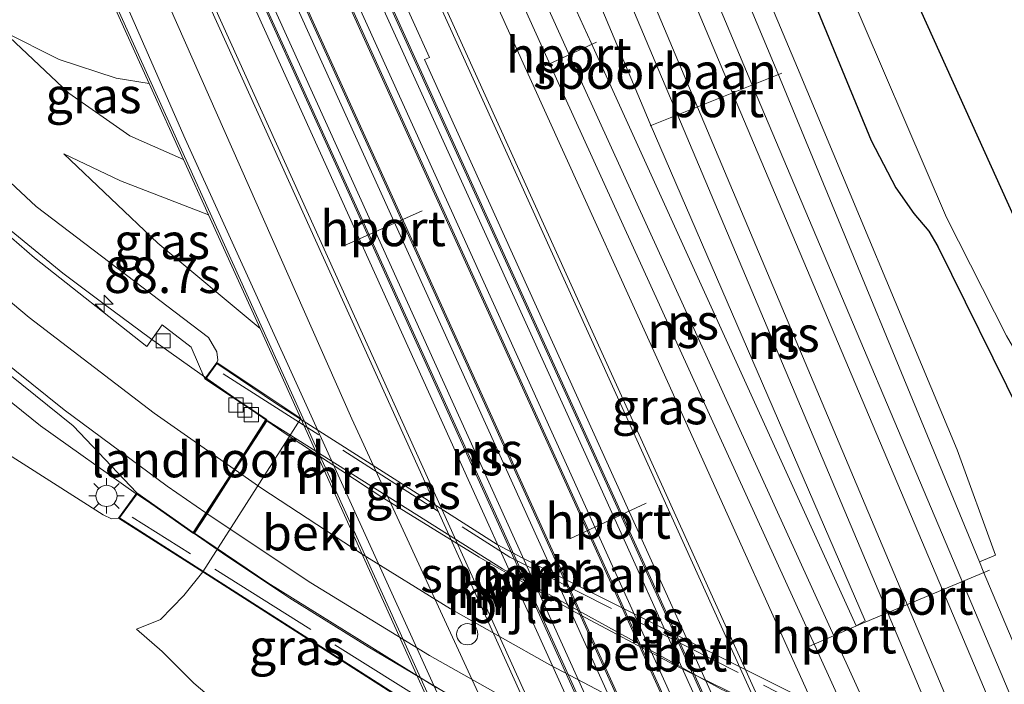
# Model space of a CAD drawing. Units: metres. Extents: x 99989 to 110003, y 406250 to 412503.
# Drawn here: x 106902 to 106972, y 406617 to 406664 of the extents above; entities that cross this region are included whole.
import ezdxf
from ezdxf.enums import TextEntityAlignment as Align

# ---------------------------------------------------------------- set-up
doc = ezdxf.new("R2010")
doc.units = ezdxf.units.M
doc.linetypes.add('IE-TERREINAFSCHEIDING', pattern=[10, 8, -2])
doc.layers.get('0').update_dxf_attribs({"lineweight": 25})
for name, color, linetype, lineweight in [('B-ME-AM-KILOMETR-S-B1', 7, 'Continuous', 18), ('B-ME-BV-GELEIDECONSTRUCTIE-GELEIDERAIL-L-B1', 213, 'BV-GELEIDERAIL', 18), ('B-ME-BV-GELEIDECONSTRUCTIE-GELEIDERAIL-L-B2', 213, 'BV-GELEIDERAIL', 18), ('B-ME-GW-KRUINLIJN-L-B1', 93, 'Continuous', 18), ('B-ME-GW-TEENLIJN-L-B1', 93, 'Continuous', 18), ('B-ME-IE-GRASLAND-GV-B6', 93, 'Continuous', 18), ('B-ME-IE-MEUBILAIR_WEGMEUBILAIR-LICHTMAST-S-B1', 8, 'Continuous', 18), ('B-ME-IE-TERREINAFSCHEIDING-RASTERHEKWERK-L-B2', 8, 'IE-TERREINAFSCHEIDING', 18), ('B-ME-KW-LANDHOOFD-GV-B6', 173, 'Continuous', 18), ('B-ME-KW-PIJLER-S-B1', 173, 'Continuous', 18), ('B-ME-KW-VIADUCT-GV-B7', 173, 'Continuous', 18), ('B-ME-MW-MUUR-GV-B6', 8, 'IE-TERREINAFSCHEIDING-KUNSTMATIG', 18), ('B-ME-OB-BEKLEDING-GV-B6', 253, 'Continuous', 18), ('B-ME-OG-WATER-GV-B6', 153, 'Continuous', 18), ('B-ME-SB-SPOOR-GV-B6', 253, 'Continuous', 18), ('B-ME-SB-SPOOR-L-B1', 253, 'Continuous', 18), ('B-ME-VH-VERH_SOORT-BETON-OVERIG-GV-B6', 8, 'IE-TERREINAFSCHEIDING-NATUURLIJK-HOUTWAL', 18), ('B-ME-VH-VERH_SOORT-BITUMEN-GV-B6', 8, 'IE-TERREINAFSCHEIDING-NATUURLIJK-HOUTWAL', 18), ('B-ME-VH-VERH_SOORT-BITUMEN-GV-B7', 8, 'Continuous', 18), ('B-ME-VH-VERH_SOORT-HALF_VERHARDING-GV-B6', 8, 'IE-TERREINAFSCHEIDING-NATUURLIJK-HOUTWAL', 18), ('B-ME-VV-KOLK-S-B1', 8, 'Continuous', 18), ('B-ME-VW-MARKERING-STREEP-015-L-B1', 7, 'Continuous', 18), ('B-ME-VW-MARKERING-STREEP-015-L-B2', 7, 'Continuous', 18), ('B-ME-VW-MEUBILAIR_WEGMEUBILAIR-PORTAAL-L-B1', 8, 'Continuous', 18)]:
    doc.layers.add(name, color=color, linetype=linetype, lineweight=lineweight)
doc.layers.add('B-ME-GW-INSTEEKWATERGANG-L-B1', color=10, linetype='Continuous')
doc.layers.add('B-ME-IE-RIET-GV-B6', color=10, linetype='Continuous')
doc.styles.add('NLCS-ISO', font='NLCS-ISO.TTF')
doc.linetypes.add('BV-GELEIDERAIL', pattern='A,10,-3,[108,NLCS.SHX,S=1,R=0,X=0,Y=0],-3', length=16)
doc.linetypes.add('IE-TERREINAFSCHEIDING-KUNSTMATIG', pattern='A,4,[82,NLCS.SHX,S=0.75,R=90,X=0,Y=0],4,-2', length=10)
doc.linetypes.add('IE-TERREINAFSCHEIDING-NATUURLIJK-HOUTWAL', pattern='A,7,-1.5,[67,NLCS.SHX,S=0.75,R=45,X=0,Y=0],-1.5,7,-1.5,[70,NLCS.SHX,S=0.75,R=0,X=0,Y=0],-1.5', length=20)

# ---------------------------------------------------------------- blocks, each defined once
blk = doc.blocks.new('dtb')
blk.add_circle((0, 0), 0.75)
blk = doc.blocks.new('hecto')
for p, q in [((0, 0.625), (-0.625, 0)), ((0, -0.625), (0, 0.625)), ((-0.625, 0), (0.625, 0)), ((0.625, 0), (0, -0.625))]:
    blk.add_line(p, q)
blk = doc.blocks.new('lantaarnpaal')
for p, q in [((-0.884, 0.884), (-0.53, 0.53)), ((0, 0.75), (0, 1.25)), ((0.53, 0.53), (0.884, 0.884)), ((-0.75, 0), (-1.25, 0)), ((0.75, 0), (1.25, 0)), ((-0.53, -0.53), (-0.884, -0.884)), ((0.53, -0.53), (0.884, -0.884)), ((0, -0.75), (0, -1.25))]:
    blk.add_line(p, q)
blk.add_circle((0, 0), 0.75)
blk = doc.blocks.new('kolk')
blk.add_lwpolyline([(-0.5, -0.5), (0.5, -0.5), (0.5, 0.5), (-0.5, 0.5)], close=True)

msp = doc.modelspace()

# ---------------------------------------------------------------- linework, layer by layer
at = {"layer": 'B-ME-BV-GELEIDECONSTRUCTIE-GELEIDERAIL-L-B1'}
for points in [[(106911.472, 406641.64, 9.195), (106908.2123, 406644.075, 9.1248), (106905.294, 406646.255, 9.062), (106901.66, 406649.235, 8.933), (106897.384, 406652.917, 8.839), (106893.035, 406656.733, 8.702), (106888.008, 406661.336, 8.546), (106883.357, 406666.012, 8.375), (106877.761, 406671.923, 8.053), (106873.509, 406676.695, 7.802), (106868.409, 406682.752, 7.533), (106865.054, 406687.004, 7.363), (106860.233, 406693.496, 7.009), (106855.194, 406700.849, 6.724), (106849.937, 406708.832, 6.363), (106844.558, 406717.953, 5.929), (106840.876, 406724.809, 5.573), (106838.1243, 406730.3463, 5.3694), (106836.903, 406732.804, 5.279), (106832.457, 406742.918, 4.803), (106827.721, 406754.789, 4.558), (106825.8154, 406759.8636, 4.464)], [(106910.476, 406630.718, 9.805), (106903.736, 406635.506, 9.553), (106896.637, 406641.203, 9.318), (106889.566, 406647.378, 9.136), (106882.837, 406653.616, 8.901), (106874.341, 406662.16, 8.519), (106868.027, 406669.081, 8.236), (106861.179, 406677.131, 7.88), (106853.91, 406686.584, 7.349), (106846.926, 406696.394, 6.836), (106842.597, 406703.083, 6.558), (106837.551, 406711.588, 6.219), (106832.787, 406720.502, 5.832), (106828.075, 406729.972, 5.407), (106824.786, 406737.292, 5.133), (106821.232, 406745.846, 4.824), (106817.365, 406755.753, 4.489), (106817.086, 406756.567, 4.467)], [(106919.592, 406635.918, 9.327), (106915.667, 406638.664, 9.253), (106911.472, 406641.64, 9.195)]]:
    msp.add_polyline3d(points, dxfattribs=at)
at = {"layer": 'B-ME-BV-GELEIDECONSTRUCTIE-GELEIDERAIL-L-B2'}
for points in [[(106919.674, 406635.861, 9.329), (106921.092, 406634.854, 9.37), (106927.772, 406630.465, 9.475), (106934.62, 406626.242, 9.644), (106941.338, 406622.383, 9.723), (106948.395, 406618.649, 9.714), (106955.526, 406615.158, 9.74), (106962.554, 406612.034, 9.831), (106968.74, 406609.482, 9.801), (106976.31, 406606.606, 9.753), (106983.743, 406604.014, 9.753), (106991.413, 406601.658, 9.714), (106996.654, 406600.265, 9.672)], [(106993.166, 406591.314, 10.291), (106985.599, 406593.561, 10.374), (106975.425, 406596.896, 10.392), (106966.694, 406600.097, 10.431), (106958.898, 406603.312, 10.422), (106953.423, 406605.742, 10.401), (106946.457, 406609.062, 10.401), (106939.402, 406612.706, 10.348), (106932.384, 406616.611, 10.261), (106926.816, 406619.929, 10.162), (106921.293, 406623.353, 10.044), (106916.848, 406626.316, 9.966), (106911.5, 406630.031, 9.857), (106910.557, 406630.661, 9.808)]]:
    msp.add_polyline3d(points, dxfattribs=at)
at = {"layer": 'B-ME-GW-INSTEEKWATERGANG-L-B1'}
msp.add_polyline3d([(106908.862, 406791.205, 0.786), (106916.998, 406769.353, 0.847), (106934.164, 406725.597, 0.638), (106952.846, 406678.411, 0.651), (106962.228, 406655.589, 0.665), (106963.964, 406652.277, 0.582), (106965.224, 406650.446, 0.525), (106966.292, 406649.214, 0.504), (106966.915, 406648.122, 0.478), (106972.716, 406636.382, 0.412), (106974.336, 406634.202, 0.312), (106975.707, 406633.053, 0.278), (106977.301, 406632.138, 0.265), (106987.417, 406629.558, 0.16), (107007.319, 406623.611, 0.134)], dxfattribs=at)
at = {"layer": 'B-ME-GW-KRUINLIJN-L-B1'}
for points in [[(106827.844, 406760.63, 3.566), (106831.916, 406749.619, 3.875), (106837.357, 406736.898, 4.243), (106844.353, 406722.938, 4.858), (106850.048, 406712.97, 5.262), (106856.735, 406702.352, 5.777), (106866.018, 406689.922, 6.319), (106874.84, 406678.832, 6.74), (106883.645, 406669.267, 7.16), (106891.718, 406661.887, 7.398), (106903.436, 406650.941, 7.849), (106915.57, 406641.71, 8.395), (106916.151, 406640.702, 8.413), (106916.211, 406640.123, 8.421), (106916.143, 406639.956, 8.411)], [(106909.231, 406629.002, 9.241), (106908.74, 406628.957, 9.131), (106908.136, 406629.235, 9.097), (106900.617, 406634.029, 8.779), (106892.24, 406640.228, 8.501), (106883.17, 406647.955, 8.253), (106873.579, 406657.221, 7.819), (106862.95, 406669.941, 7.332), (106853.943, 406682.182, 6.802), (106847.849, 406691.344, 6.371), (106840.637, 406704.139, 5.811), (106835.787, 406713.407, 5.515), (106830.403, 406724.153, 4.994), (106825.265, 406734.878, 4.62), (106820.342, 406747.177, 4.103), (106816.823, 406756.468, 3.82)], [(106901.12, 406663.28, 4.246), (106905.035, 406661.303, 4.168), (106909.062, 406659.983, 4.076), (106911.387, 406659.626, 4.081)], [(106905.371, 406654.653, 6.106), (106909.364, 406652.761, 6.145), (106913.497, 406651.152, 6.202), (106915.569, 406650.375, 6.256)], [(106935.075, 406607.23, 6.377), (106932.096, 406605.745, 6.15), (106930.533, 406605.031, 6.111), (106929.778, 406604.947, 6.093), (106929.177, 406605.195, 6.045), (106928.842, 406605.484, 6.037), (106923.533, 406609.702, 6.058), (106914.528, 406617.367, 6.024), (106912.296, 406619.604, 6.041), (106910.495, 406621.168, 6.032)]]:
    msp.add_polyline3d(points, dxfattribs=at)
at = {"layer": 'B-ME-GW-TEENLIJN-L-B1'}
for points in [[(106913.812, 406654.262, 4.135), (106910.028, 406655.923, 4.19), (106905.72, 406658.942, 4.25), (106901.12, 406663.28, 4.246)], [(106919.197, 406642.351, 6.406), (106911.991, 406648.365, 6.406), (106905.371, 406654.653, 6.106)], [(106915.158, 406625.212, 6.367), (106913.824, 406623.537, 6.293), (106912.174, 406621.854, 6.132), (106910.495, 406621.168, 6.032)]]:
    msp.add_polyline3d(points, dxfattribs=at)
at = {"layer": 'B-ME-IE-GRASLAND-GV-B6'}
for points in [[(106984.486, 406558.387, 0.769), (107004.683, 406514.685, 0.843), (107014.518, 406493.603, 0.839), (107010.091, 406492.055, 0.627), (106996.812, 406521.766, 0.598), (106980.955, 406557.127, 0.593), (106965.267, 406592.01, 0.602), (106945.882, 406634.876, 0.559), (106925.222, 406680.472, 0.55), (106903.856, 406727.661, 0.533), (106880.147, 406780.38, 0.499), (106883.527, 406781.656, 0.688), (106896.787, 406751.163, 0.691), (106922.644, 406694.294, 0.743), (106946.581, 406641.49, 0.83), (106966.398, 406597.525, 0.704), (106984.486, 406558.387, 0.769)], [(106995.741, 406487.037, 0.414), (106994.874, 406486.734, 0.486), (106985.204, 406509.411, 0.412), (106966.164, 406551.652, 0.46), (106959.137, 406566.57, 0.46), (106952.195, 406580.372, 0.499), (106944.366, 406596.004, 0.534), (106937.597, 406610.057, 0.482), (106925.656, 406635.992, 0.447), (106912.218, 406666.383, 0.46), (106900.429, 406693.077, 0.456), (106886.729, 406724.053, 0.447), (106872.656, 406755.428, 0.408), (106864.163, 406774.344, 0.412), (106866.009, 406775.042, 0.387), (106871.586, 406762.543, 0.396), (106897.294, 406705.539, 0.37), (106921.753, 406651.544, 0.391), (106944.136, 406602.074, 0.409), (106965.975, 406553.741, 0.435), (106982.12, 406517.611, 0.352), (106995.741, 406487.037, 0.414)], [(106894.59, 406699.768, 0.417), (106913.926, 406655.721, 0.452), (106938.426, 406601.827, 0.456), (106944.914, 406588.801, 0.482), (106953.492, 406571.551, 0.465), (106962.378, 406553.134, 0.404), (106979.592, 406514.677, 0.404), (106984.992, 406502.368, 0.399), (106990.59, 406489.604, 0.398), (106926.36, 406466.666, 1.247), (106926.21, 406467.088, 1.243), (106924.44, 406466.453, 1.193), (106912.244, 406493.287, 1.238), (106894.47, 406535.215, 1.238)], [(107024.041, 406496.932, 1.088), (107011.492, 406526.852, 0.886), (106984.982, 406590.054, 0.869), (106970.122, 406625.27, 0.864), (106969.857, 406625.912, 0.864), (106970.975, 406626.389, 0.882), (106968.287, 406633.817, 0.886), (106957.029, 406660.726, 0.847), (106944.226, 406691.161, 0.882)], [(106960.242, 406667.208, -0.947), (106967.528, 406650.171, -0.882), (106971.751, 406641.847, -0.877), (106973.85, 406638.257, -0.877), (106975.914, 406636.049, -0.877), (106978.178, 406634.375, -0.873), (106979.608, 406633.681, -0.873), (106994.682, 406629.14, -0.917), (107007.599, 406624.767, -0.899), (107007.319, 406623.611, 0.134), (106987.417, 406629.558, 0.16), (106977.301, 406632.138, 0.265), (106975.707, 406633.053, 0.278), (106974.336, 406634.202, 0.312), (106972.716, 406636.382, 0.412), (106966.915, 406648.122, 0.478), (106966.292, 406649.214, 0.504), (106965.224, 406650.446, 0.525), (106963.964, 406652.277, 0.582), (106962.228, 406655.589, 0.665), (106952.846, 406678.411, 0.651)], [(106952.846, 406678.411, 0.651), (106962.228, 406655.589, 0.665), (106963.964, 406652.277, 0.582), (106965.224, 406650.446, 0.525), (106966.292, 406649.214, 0.504), (106966.915, 406648.122, 0.478), (106972.716, 406636.382, 0.412), (106974.336, 406634.202, 0.312), (106975.707, 406633.053, 0.278), (106977.301, 406632.138, 0.265), (106987.417, 406629.558, 0.16), (107007.319, 406623.611, 0.134)], [(106871.712, 406666.962, 7.719), (106875.808, 406662.566, 7.932), (106881.19, 406657.123, 8.149), (106886.353, 406652.22, 8.406), (106891.46, 406647.57, 8.588), (106897.938, 406642.015, 8.745), (106906.027, 406635.499, 8.949), (106910.52, 406630.779, 9.158), (106909.231, 406629.002, 9.241), (106908.74, 406628.957, 9.131), (106908.136, 406629.235, 9.097), (106900.617, 406634.029, 8.779), (106892.24, 406640.228, 8.501), (106883.17, 406647.955, 8.253), (106873.579, 406657.221, 7.819), (106862.95, 406669.941, 7.332)], [(106883.645, 406669.267, 7.16), (106891.718, 406661.887, 7.398), (106903.436, 406650.941, 7.849), (106915.57, 406641.71, 8.395), (106916.151, 406640.702, 8.413), (106916.211, 406640.123, 8.421), (106916.143, 406639.956, 8.411), (106915.309, 406638.8, 8.48), (106914.33, 406641.04, 8.419), (106912.31, 406642.603, 8.414), (106911.221, 406641.098, 8.414), (106903.306, 406647.344, 8.236), (106895.198, 406654.375, 7.927), (106888.272, 406660.681, 7.688), (106881.72, 406667.212, 7.402)], [(106908.688, 406665.596, 1.034), (106911.387, 406659.626, 4.081), (106909.062, 406659.983, 4.076), (106905.035, 406661.303, 4.168), (106901.12, 406663.28, 4.246), (106905.72, 406658.942, 4.25), (106910.028, 406655.923, 4.19), (106913.812, 406654.262, 4.135), (106915.569, 406650.375, 6.256), (106913.497, 406651.152, 6.202), (106909.364, 406652.761, 6.145), (106905.371, 406654.653, 6.106), (106911.991, 406648.365, 6.406), (106919.197, 406642.351, 6.406), (106922.057, 406636.026, 6.401), (106916.143, 406639.956, 8.411), (106916.211, 406640.123, 8.421), (106916.151, 406640.702, 8.413), (106915.57, 406641.71, 8.395), (106903.436, 406650.941, 7.849), (106891.718, 406661.887, 7.398), (106883.645, 406669.267, 7.16)], [(106945.749, 406567.889, 0.339), (106943.849, 406572.583, 0.239), (106944.972, 406572.057, 0.273), (106946.446, 406572.269, 0.347), (106947.744, 406573.133, 0.373), (106948.556, 406574.836, 0.378), (106948.283, 406576.36, 0.378), (106947.438, 406578.328, 0.378), (106942.924, 406588.104, 0.369), (106941.551, 406589.347, 0.365), (106942.103, 406590.322, 0.365), (106942.339, 406591.26, 0.365), (106941.957, 406592.372, 0.421), (106908.825, 406665.658, 0.36)], [(106911.387, 406659.626, 4.081), (106913.812, 406654.262, 4.135), (106910.028, 406655.923, 4.19), (106905.72, 406658.942, 4.25), (106901.12, 406663.28, 4.246), (106905.035, 406661.303, 4.168), (106909.062, 406659.983, 4.076), (106911.387, 406659.626, 4.081)], [(106919.197, 406642.351, 6.406), (106911.991, 406648.365, 6.406), (106905.371, 406654.653, 6.106), (106909.364, 406652.761, 6.145), (106913.497, 406651.152, 6.202), (106915.569, 406650.375, 6.256), (106919.197, 406642.351, 6.406)], [(106900.617, 406634.029, 8.779), (106908.136, 406629.235, 9.097), (106908.74, 406628.957, 9.131), (106909.231, 406629.002, 9.241), (106915.158, 406625.212, 6.367), (106913.824, 406623.537, 6.293), (106912.174, 406621.854, 6.132), (106910.495, 406621.168, 6.032), (106912.296, 406619.604, 6.041), (106914.528, 406617.367, 6.024), (106923.533, 406609.702, 6.058)], [(106915.158, 406625.212, 6.367), (106931.742, 406614.603, 6.383), (106935.075, 406607.23, 6.377), (106932.096, 406605.745, 6.15), (106930.533, 406605.031, 6.111), (106929.778, 406604.947, 6.093), (106929.177, 406605.195, 6.045), (106928.842, 406605.484, 6.037), (106923.533, 406609.702, 6.058), (106914.528, 406617.367, 6.024), (106912.296, 406619.604, 6.041), (106910.495, 406621.168, 6.032), (106912.174, 406621.854, 6.132), (106913.824, 406623.537, 6.293), (106915.158, 406625.212, 6.367)]]:
    msp.add_polyline3d(points, dxfattribs=at)
at = {"layer": 'B-ME-IE-RIET-GV-B6'}
msp.add_polyline3d([(107060.273, 406620.306, -0.973), (107044.836, 406621.268, -0.973), (107032.024, 406622.905, -0.973), (107013.163, 406626.508, -0.973), (106983.145, 406634.411, -0.973), (106981.255, 406635.113, -0.973), (106979.034, 406636.771, -0.973), (106977.163, 406639.478, -0.977), (106959.23, 406679.152, -0.977)], dxfattribs=at)
at = {"layer": 'B-ME-IE-TERREINAFSCHEIDING-RASTERHEKWERK-L-B2'}
for points in [[(106916.586, 406639.17, 8.649), (106936.79, 406626.243, 9.053), (106962.554, 406613.224, 9.157), (106992.446, 406602.513, 9.097), (106996.251, 406601.36, 9.144)], [(106991.993, 406590.213, 9.736), (106958.03, 406602.385, 9.857), (106931.232, 406615.817, 9.636), (106910.194, 406629.056, 9.288)]]:
    msp.add_polyline3d(points, dxfattribs=at)
at = {"layer": 'B-ME-KW-LANDHOOFD-GV-B6'}
msp.add_polyline3d([(106915.309, 406638.8, 8.48), (106916.143, 406639.956, 8.411), (106922.057, 406636.026, 6.401), (106915.158, 406625.212, 6.367), (106909.231, 406629.002, 9.241), (106910.52, 406630.779, 9.158), (106914.489, 406627.989, 9.28), (106915.375, 406629.366, 9.129), (106917.361, 406632.452, 8.89), (106919.604, 406635.937, 8.567), (106915.309, 406638.8, 8.48)], dxfattribs=at)
at = {"layer": 'B-ME-KW-VIADUCT-GV-B7'}
msp.add_polyline3d([(106920.357, 406637.051, 8.623), (106935.89, 406627.144, 8.71), (106937.699, 406626.179, 8.745), (106961.906, 406614.059, 8.845), (106963.548, 406613.332, 8.845), (106992.747, 406602.852, 8.801), (106997.098, 406601.48, 8.801), (106996.594, 406599.917, 8.953), (106992.116, 406601.349, 8.979), (106988.951, 406592.627, 9.596), (106993.235, 406591.401, 9.536), (106992.784, 406589.3, 8.879), (106988.382, 406590.982, 9.727), (106959.278, 406601.343, 9.809), (106956.092, 406602.657, 9.849), (106931.949, 406614.785, 9.601), (106929.122, 406616.338, 9.596), (106909.302, 406629.016, 9.236), (106910.531, 406630.71, 9.166), (106914.503, 406627.918, 9.288), (106919.672, 406635.951, 8.562), (106915.38, 406638.812, 8.475), (106916.155, 406639.888, 8.419), (106920.357, 406637.051, 8.623)], dxfattribs=at)
at = {"layer": 'B-ME-MW-MUUR-GV-B6'}
for points in [[(107010.091, 406492.055, 0.627), (107009.816, 406491.959, 0.587), (106996.537, 406521.67, 0.558), (106980.68, 406557.031, 0.553), (106964.992, 406591.914, 0.562), (106945.607, 406634.78, 0.519), (106924.947, 406680.376, 0.51), (106903.581, 406727.565, 0.493), (106879.875, 406780.278, 0.459), (106880.147, 406780.38, 0.499), (106903.856, 406727.661, 0.533), (106925.222, 406680.472, 0.55), (106945.882, 406634.876, 0.559), (106965.267, 406592.01, 0.602), (106980.955, 406557.127, 0.593), (106996.812, 406521.766, 0.598), (107010.091, 406492.055, 0.627)], [(107006.851, 406490.922, 0.478), (107006.757, 406490.889, 0.859), (106993.478, 406520.6, 0.83), (106977.621, 406555.961, 0.825), (106961.933, 406590.844, 0.834), (106942.548, 406633.71, 0.791), (106921.888, 406679.306, 0.782), (106900.522, 406726.495, 0.765), (106876.848, 406779.135, 0.731), (106876.941, 406779.17, 0.35), (106900.616, 406726.528, 0.384), (106921.982, 406679.339, 0.401), (106942.642, 406633.743, 0.41), (106962.027, 406590.877, 0.453), (106977.715, 406555.994, 0.444), (106993.572, 406520.633, 0.449), (107006.851, 406490.922, 0.478)], [(107004.388, 406490.06, 0.86), (107004.293, 406490.027, 0.483), (106991.015, 406519.737, 0.454), (106975.158, 406555.097, 0.449), (106959.471, 406589.978, 0.458), (106940.087, 406632.842, 0.415), (106919.427, 406678.437, 0.406), (106898.06, 406725.628, 0.389), (106874.411, 406778.215, 0.355), (106874.505, 406778.25, 0.732), (106898.155, 406725.661, 0.766), (106919.522, 406678.47, 0.783), (106940.182, 406632.875, 0.792), (106959.566, 406590.011, 0.835), (106975.253, 406555.13, 0.826), (106991.11, 406519.77, 0.831), (107004.388, 406490.06, 0.86)], [(107001.61, 406489.089, 0.471), (107001.515, 406489.056, 0.809), (106987.894, 406519.629, 0.747), (106971.748, 406555.762, 0.83), (106949.908, 406604.098, 0.804), (106927.524, 406653.569, 0.786), (106903.066, 406707.563, 0.765), (106877.359, 406764.564, 0.791), (106871.722, 406777.199, 0.782), (106871.816, 406777.235, 0.444), (106877.454, 406764.597, 0.453), (106903.161, 406707.596, 0.427), (106927.619, 406653.602, 0.448), (106950.003, 406604.131, 0.466), (106971.843, 406555.795, 0.492), (106987.989, 406519.662, 0.409), (107001.61, 406489.089, 0.471)], [(106999.149, 406488.228, 0.81), (106999.054, 406488.195, 0.472), (106985.433, 406518.769, 0.41), (106969.288, 406554.899, 0.493), (106947.449, 406603.232, 0.467), (106925.066, 406652.702, 0.449), (106900.607, 406706.697, 0.428), (106874.899, 406763.701, 0.454), (106869.287, 406776.28, 0.445), (106869.381, 406776.315, 0.783), (106874.994, 406763.734, 0.792), (106900.702, 406706.73, 0.766), (106925.161, 406652.735, 0.787), (106947.544, 406603.265, 0.805), (106969.383, 406554.932, 0.831), (106985.528, 406518.802, 0.748), (106999.149, 406488.228, 0.81)], [(106996.024, 406487.135, 0.403), (106995.741, 406487.037, 0.414), (106982.12, 406517.611, 0.352), (106965.975, 406553.741, 0.435), (106944.136, 406602.074, 0.409), (106921.753, 406651.544, 0.391), (106897.294, 406705.539, 0.37), (106871.586, 406762.543, 0.396), (106866.009, 406775.042, 0.387), (106866.289, 406775.148, 0.376), (106871.869, 406762.641, 0.385), (106897.577, 406705.637, 0.359), (106922.036, 406651.642, 0.38), (106944.419, 406602.172, 0.398), (106966.258, 406553.839, 0.424), (106982.403, 406517.709, 0.341), (106996.024, 406487.135, 0.403)], [(106908.825, 406665.658, 0.36), (106941.957, 406592.372, 0.421), (106941.82, 406592.31, 1.182), (106939.31, 406597.862, 4.161), (106936.868, 406603.264, 4.139), (106935.075, 406607.23, 6.377), (106931.742, 406614.603, 6.383), (106922.057, 406636.026, 6.401), (106919.197, 406642.351, 6.406), (106915.569, 406650.375, 6.256), (106913.812, 406654.262, 4.135), (106911.387, 406659.626, 4.081), (106908.688, 406665.596, 1.034), (106908.825, 406665.658, 0.36)]]:
    msp.add_polyline3d(points, dxfattribs=at)
at = {"layer": 'B-ME-OB-BEKLEDING-GV-B6'}
msp.add_polyline3d([(106922.057, 406636.026, 6.401), (106931.742, 406614.603, 6.383), (106915.158, 406625.212, 6.367), (106922.057, 406636.026, 6.401)], dxfattribs=at)
at = {"layer": 'B-ME-OG-WATER-GV-B6'}
for points in [[(106959.23, 406679.152, -0.977), (106977.163, 406639.478, -0.977), (106979.034, 406636.771, -0.973), (106981.255, 406635.113, -0.973), (106983.145, 406634.411, -0.973), (107013.163, 406626.508, -0.973), (107032.024, 406622.905, -0.973), (107044.836, 406621.268, -0.973), (107060.273, 406620.306, -0.973)], [(107064.396, 406616.42, -0.864), (107052.861, 406616.896, -0.869), (107041.275, 406618.143, -0.847), (107026.624, 406620.502, -0.895), (107008.526, 406624.543, -0.899), (107008.429, 406624.567, -0.899), (107008.167, 406623.484, -0.899), (107007.434, 406623.661, -0.899), (107007.696, 406624.743, -0.899), (107007.599, 406624.767, -0.899), (106994.682, 406629.14, -0.917), (106979.608, 406633.681, -0.873), (106978.178, 406634.375, -0.873), (106975.914, 406636.049, -0.877), (106973.85, 406638.257, -0.877), (106971.751, 406641.847, -0.877), (106967.528, 406650.171, -0.882), (106960.242, 406667.208, -0.947)]]:
    msp.add_polyline3d(points, dxfattribs=at)
at = {"layer": 'B-ME-SB-SPOOR-GV-B6'}
for points in [[(107006.757, 406490.889, 0.859), (107004.388, 406490.06, 0.86), (106991.11, 406519.77, 0.831), (106975.253, 406555.13, 0.826), (106959.566, 406590.011, 0.835), (106940.182, 406632.875, 0.792), (106919.522, 406678.47, 0.783), (106898.155, 406725.661, 0.766), (106874.505, 406778.25, 0.732), (106876.848, 406779.135, 0.731), (106900.522, 406726.495, 0.765), (106921.888, 406679.306, 0.782), (106942.548, 406633.71, 0.791), (106961.933, 406590.844, 0.834), (106977.621, 406555.961, 0.825), (106993.478, 406520.6, 0.83), (107006.757, 406490.889, 0.859)], [(107001.515, 406489.056, 0.809), (106999.149, 406488.228, 0.81), (106985.528, 406518.802, 0.748), (106969.383, 406554.932, 0.831), (106947.544, 406603.265, 0.805), (106925.161, 406652.735, 0.787), (106900.702, 406706.73, 0.766), (106874.994, 406763.734, 0.792), (106869.381, 406776.315, 0.783), (106871.722, 406777.199, 0.782), (106877.359, 406764.564, 0.791), (106903.066, 406707.563, 0.765), (106927.524, 406653.569, 0.786), (106949.908, 406604.098, 0.804), (106971.748, 406555.762, 0.83), (106987.894, 406519.629, 0.747), (107001.515, 406489.056, 0.809)], [(106920.819, 406709.841, 0.873), (106942.508, 406662.485, 0.821), (106961.181, 406621.4, 0.947), (106961.814, 406621.752, 0.938), (106946.655, 406656.778, 0.882), (106931.193, 406693.619, 1.038)], [(106940.179, 406697.303, 0.899), (106955.66, 406660.342, 0.856), (106969.857, 406625.912, 0.864), (106970.122, 406625.27, 0.864), (106984.982, 406590.054, 0.869), (107011.492, 406526.852, 0.886), (107024.041, 406496.932, 1.088)], [(107024.041, 406496.932, 1.088), (107014.518, 406493.603, 0.839), (107004.683, 406514.685, 0.843), (106984.486, 406558.387, 0.769), (106966.398, 406597.525, 0.704), (106946.581, 406641.49, 0.83), (106922.644, 406694.294, 0.743)]]:
    msp.add_polyline3d(points, dxfattribs=at)
at = {"layer": 'B-ME-SB-SPOOR-L-B1'}
for points in [[(107018.598, 406495.029, 1.351), (107005.96, 406525.161, 1.299), (106989.33, 406564.559, 1.256), (106965.47, 406621.25, 1.195), (106945.198, 406669.337, 1.234), (106925.57, 406716.057, 1.256), (106907.99, 406757.884, 1.247), (106895.996, 406786.366, 1.27)], [(107017.177, 406494.532, 1.352), (107004.539, 406524.664, 1.3), (106987.908, 406564.062, 1.257), (106964.048, 406620.755, 1.196), (106943.775, 406668.843, 1.235), (106924.148, 406715.562, 1.257), (106906.568, 406757.389, 1.248), (106894.589, 406785.834, 1.271)], [(107017.153, 406494.524, 1.346), (107004.399, 406522.569, 1.279), (106988.232, 406557.779, 1.279), (106973.072, 406591.105, 1.301), (106958.9, 406622.251, 1.301), (106942.006, 406659.312, 1.318), (106925.026, 406696.895, 1.257), (106908.37, 406733.386, 1.283), (106893.144, 406767.693, 1.314), (106886.435, 406782.755, 1.268)], [(107015.731, 406494.027, 1.375), (107003.035, 406521.946, 1.308), (106986.868, 406557.156, 1.308), (106971.707, 406590.484, 1.33), (106957.535, 406621.629, 1.33), (106940.64, 406658.692, 1.347), (106923.66, 406696.275, 1.286), (106907.002, 406732.77, 1.312), (106891.774, 406767.084, 1.343), (106885.03, 406782.224, 1.297)], [(107004.861, 406490.226, 0.86), (106991.583, 406519.936, 0.831), (106975.726, 406555.296, 0.826), (106960.039, 406590.177, 0.835), (106940.655, 406633.041, 0.792), (106919.995, 406678.636, 0.783), (106898.628, 406725.827, 0.766), (106874.973, 406778.427, 0.732)], [(107006.284, 406490.723, 0.859), (106993.005, 406520.434, 0.83), (106977.148, 406555.795, 0.825), (106961.46, 406590.678, 0.834), (106942.075, 406633.544, 0.791), (106921.415, 406679.14, 0.782), (106900.049, 406726.329, 0.765), (106876.38, 406778.958, 0.731)], [(107001.042, 406488.891, 0.809), (106987.421, 406519.464, 0.747), (106971.275, 406555.597, 0.83), (106949.435, 406603.933, 0.804), (106927.051, 406653.404, 0.786), (106902.593, 406707.398, 0.765), (106876.886, 406764.399, 0.791), (106871.254, 406777.023, 0.782)], [(106999.623, 406488.394, 0.81), (106986.002, 406518.968, 0.748), (106969.857, 406555.098, 0.831), (106948.018, 406603.431, 0.805), (106925.635, 406652.901, 0.787), (106901.176, 406706.896, 0.766), (106875.468, 406763.9, 0.792), (106869.85, 406776.493, 0.783)], [(107021.008, 406495.872, 1.296), (107008.945, 406524.766, 1.233), (106991.251, 406566.818, 1.285), (106969.956, 406617.551, 1.215), (106952.525, 406658.775, 1.263), (106940.43, 406687.608, 1.263)], [(107022.43, 406496.369, 1.293), (107010.366, 406525.265, 1.23), (106992.671, 406567.319, 1.282), (106971.376, 406618.053, 1.212), (106953.945, 406659.277, 1.26), (106941.85, 406688.109, 1.26)]]:
    msp.add_polyline3d(points, dxfattribs=at)
at = {"layer": 'B-ME-VH-VERH_SOORT-BETON-OVERIG-GV-B6'}
for points in [[(107007.383, 406491.108, 0.569), (107006.851, 406490.922, 0.478), (106993.572, 406520.633, 0.449), (106977.715, 406555.994, 0.444), (106962.027, 406590.877, 0.453), (106942.642, 406633.743, 0.41), (106921.982, 406679.339, 0.401), (106900.616, 406726.528, 0.384), (106876.941, 406779.17, 0.35), (106877.833, 406779.507, 0.378), (106901.714, 406726.406, 0.413), (106923.08, 406679.217, 0.43), (106931.126, 406661.459, 0.434), (106930.772, 406661.299, 0.496), (106943.174, 406633.929, 0.501), (106962.559, 406591.063, 0.544), (106978.247, 406556.18, 0.535), (106994.104, 406520.819, 0.54), (107007.383, 406491.108, 0.569)], [(107004.293, 406490.027, 0.483), (107001.61, 406489.089, 0.471), (106987.989, 406519.662, 0.409), (106971.843, 406555.795, 0.492), (106950.003, 406604.131, 0.466), (106927.619, 406653.602, 0.448), (106903.161, 406707.596, 0.427), (106877.454, 406764.597, 0.453), (106871.816, 406777.235, 0.444), (106874.411, 406778.215, 0.355), (106898.06, 406725.628, 0.389), (106919.427, 406678.437, 0.406), (106940.087, 406632.842, 0.415), (106959.471, 406589.978, 0.458), (106975.158, 406555.097, 0.449), (106991.015, 406519.737, 0.454), (107004.293, 406490.027, 0.483)], [(106999.054, 406488.195, 0.472), (106998.436, 406487.979, 0.388), (106984.815, 406518.553, 0.326), (106968.67, 406554.683, 0.409), (106946.831, 406603.016, 0.383), (106924.448, 406652.486, 0.365), (106899.989, 406706.481, 0.344), (106874.281, 406763.485, 0.37), (106868.676, 406776.049, 0.361), (106869.287, 406776.28, 0.445), (106874.899, 406763.701, 0.454), (106900.607, 406706.697, 0.428), (106925.066, 406652.702, 0.449), (106947.449, 406603.232, 0.467), (106969.288, 406554.899, 0.493), (106985.433, 406518.769, 0.41), (106999.054, 406488.195, 0.472)]]:
    msp.add_polyline3d(points, dxfattribs=at)
at = {"layer": 'B-ME-VH-VERH_SOORT-BITUMEN-GV-B6'}
for points in [[(106994.874, 406486.734, 0.486), (106992.251, 406485.816, 0.398), (106991.238, 406488.125, 0.398), (106990.59, 406489.604, 0.398), (106984.992, 406502.368, 0.399), (106979.592, 406514.677, 0.404), (106962.378, 406553.134, 0.404), (106953.492, 406571.551, 0.465), (106944.914, 406588.801, 0.482), (106938.426, 406601.827, 0.456), (106913.926, 406655.721, 0.452), (106894.59, 406699.768, 0.417)], [(106881.72, 406667.212, 7.402), (106888.272, 406660.681, 7.688), (106895.198, 406654.375, 7.927), (106903.306, 406647.344, 8.236), (106911.221, 406641.098, 8.414), (106912.31, 406642.603, 8.414), (106914.33, 406641.04, 8.419), (106915.309, 406638.8, 8.48), (106919.604, 406635.937, 8.567), (106917.361, 406632.452, 8.89), (106915.375, 406629.366, 9.129), (106914.489, 406627.989, 9.28), (106910.52, 406630.779, 9.158), (106906.027, 406635.499, 8.949), (106897.938, 406642.015, 8.745), (106891.46, 406647.57, 8.588), (106886.353, 406652.22, 8.406), (106881.19, 406657.123, 8.149), (106875.808, 406662.566, 7.932), (106871.712, 406666.962, 7.719)], [(106912.218, 406666.383, 0.46), (106925.656, 406635.992, 0.447), (106937.597, 406610.057, 0.482), (106944.366, 406596.004, 0.534), (106952.195, 406580.372, 0.499), (106959.137, 406566.57, 0.46), (106966.164, 406551.652, 0.46), (106985.204, 406509.411, 0.412), (106994.874, 406486.734, 0.486)]]:
    msp.add_polyline3d(points, dxfattribs=at)
at = {"layer": 'B-ME-VH-VERH_SOORT-BITUMEN-GV-B7'}
msp.add_polyline3d([(106917.443, 406632.394, 8.892), (106919.689, 406635.884, 8.569), (106936.274, 406625.433, 8.879), (106951.667, 406616.956, 9.01), (106962.979, 406611.89, 9.044), (106978.169, 406605.79, 8.997), (106992.051, 406601.318, 8.985), (106990.687, 406597.559, 9.249), (106989.446, 406594.138, 9.539), (106988.921, 406592.691, 9.588), (106975.402, 406597.037, 9.636), (106958.527, 406603.574, 9.696), (106945.23, 406609.768, 9.657), (106931.589, 406617.072, 9.523), (106919.74, 406624.432, 9.331), (106914.572, 406627.933, 9.281), (106915.458, 406629.309, 9.129), (106917.443, 406632.394, 8.892)], dxfattribs=at)
at = {"layer": 'B-ME-VH-VERH_SOORT-HALF_VERHARDING-GV-B6'}
for points in [[(106888.126, 406783.394, 0.785), (106892.908, 406785.2, 1.077), (106901.994, 406763.606, 1.047), (106916.534, 406728.68, 1.038), (106931.193, 406693.619, 1.038), (106946.655, 406656.778, 0.882), (106961.814, 406621.752, 0.938), (106961.181, 406621.4, 0.947), (106942.508, 406662.485, 0.821), (106920.819, 406709.841, 0.873), (106904.597, 406746.243, 0.825), (106888.126, 406783.394, 0.785)], [(107009.816, 406491.959, 0.587), (107007.383, 406491.108, 0.569), (106994.104, 406520.819, 0.54), (106978.247, 406556.18, 0.535), (106962.559, 406591.063, 0.544), (106943.174, 406633.929, 0.501), (106930.772, 406661.299, 0.496), (106931.126, 406661.459, 0.434), (106923.08, 406679.217, 0.43), (106901.714, 406726.406, 0.413), (106877.833, 406779.507, 0.378), (106879.875, 406780.278, 0.459), (106903.581, 406727.565, 0.493), (106924.947, 406680.376, 0.51), (106945.607, 406634.78, 0.519), (106964.992, 406591.914, 0.562), (106980.68, 406557.031, 0.553), (106996.537, 406521.67, 0.558), (107009.816, 406491.959, 0.587)], [(106998.436, 406487.979, 0.388), (106996.024, 406487.135, 0.403), (106982.403, 406517.709, 0.341), (106966.258, 406553.839, 0.424), (106944.419, 406602.172, 0.398), (106922.036, 406651.642, 0.38), (106897.577, 406705.637, 0.359), (106871.869, 406762.641, 0.385), (106866.289, 406775.148, 0.376), (106868.676, 406776.049, 0.361), (106874.281, 406763.485, 0.37), (106899.989, 406706.481, 0.344), (106924.448, 406652.486, 0.365), (106946.831, 406603.016, 0.383), (106968.67, 406554.683, 0.409), (106984.815, 406518.553, 0.326), (106998.436, 406487.979, 0.388)], [(106944.226, 406691.161, 0.882), (106957.029, 406660.726, 0.847), (106968.287, 406633.817, 0.886), (106970.975, 406626.389, 0.882), (106969.857, 406625.912, 0.864), (106955.66, 406660.342, 0.856), (106940.179, 406697.303, 0.899)]]:
    msp.add_polyline3d(points, dxfattribs=at)
at = {"layer": 'B-ME-VW-MARKERING-STREEP-015-L-B1'}
for points in [[(106917.361, 406632.452, 8.89), (106911.735, 406636.397, 8.779), (106902.933, 406643.13, 8.532), (106894.859, 406649.888, 8.314), (106886.497, 406657.591, 8.032), (106879.32, 406664.832, 7.714), (106873.159, 406671.417, 7.423), (106865.515, 406680.388, 7.036), (106858.766, 406689.024, 6.641), (106851.697, 406699.086, 6.119), (106845.952, 406708.044, 5.689), (106840.337, 406717.753, 5.228), (106835.411, 406727.27, 4.841), (106830.018, 406738.808, 4.416), (106827.254, 406745.206, 4.159), (106823.787, 406754.099, 3.955), (106822.188, 406758.494, 3.843)], [(106818.876, 406757.243, 3.924), (106819.394, 406755.769, 3.977), (106822.245, 406748.336, 4.172), (106825.608, 406739.92, 4.481), (106828.661, 406732.998, 4.733), (106831.893, 406726.22, 5.067), (106835.026, 406720.013, 5.294), (106839.115, 406712.524, 5.641), (106843.779, 406704.727, 5.941), (106848.589, 406697.285, 6.319), (106853.513, 406690.151, 6.689), (106860.081, 406681.4, 7.102), (106866.6, 406673.427, 7.462), (106872.937, 406666.297, 7.762), (106881.315, 406657.601, 8.149), (106888.607, 406650.624, 8.475), (106896.138, 406644.051, 8.732), (106905.405, 406636.633, 8.892), (106912.653, 406631.248, 9.114), (106915.375, 406629.366, 9.129)]]:
    msp.add_polyline3d(points, dxfattribs=at)
at = {"layer": 'B-ME-VW-MARKERING-STREEP-015-L-B2'}
for points in [[(106990.687, 406597.559, 9.249), (106982.215, 406600.131, 9.323), (106973.92, 406603.039, 9.34), (106964.498, 406606.717, 9.34), (106956.836, 406610.029, 9.297), (106948.405, 406614.045, 9.349), (106939.602, 406618.656, 9.279), (106932.602, 406622.616, 9.162), (106926.39, 406626.447, 9.092), (106919.323, 406631.095, 8.91), (106917.443, 406632.394, 8.892)], [(106915.458, 406629.309, 9.129), (106922.764, 406624.447, 9.297), (106931.121, 406619.323, 9.405), (106940.084, 406614.277, 9.497), (106949.023, 406609.712, 9.592), (106959.363, 406604.923, 9.627), (106968.181, 406601.339, 9.64), (106976.289, 406598.322, 9.618), (106984.528, 406595.568, 9.57), (106989.446, 406594.138, 9.539)]]:
    msp.add_polyline3d(points, dxfattribs=at)
at = {"layer": 'B-ME-VW-MEUBILAIR_WEGMEUBILAIR-PORTAAL-L-B1'}
for p, q in [((106942.889, 406662.527, 1.347), (106938.966, 406660.731, 1.347)), ((106946.665, 406656.631, 1.408), (106955.939, 406660.354, 1.408)), ((106925.087, 406648.17, 0.725), (106930.608, 406650.637, 0.725)), ((106946.383, 406630.048, 0.725), (106941.014, 406627.543, 0.725)), ((106970.57, 406625.328, 1.486), (106961.525, 406621.552, 1.43)), ((106961.525, 406621.552, 1.43), (106957.665, 406619.878, 1.43))]:
    msp.add_line(p, q, dxfattribs=at)

# ---------------------------------------------------------------- block references
at = {"layer": 'B-ME-AM-KILOMETR-S-B1', "rotation": 90}
msp.add_blockref('hecto', (106908.2123, 406644.075, 9.1248), dxfattribs=at)
at = {"layer": 'B-ME-IE-MEUBILAIR_WEGMEUBILAIR-LICHTMAST-S-B1', "rotation": 90}
msp.add_blockref('lantaarnpaal', (106908.378, 406630.562, 8.945), dxfattribs=at)
at = {"layer": 'B-ME-KW-PIJLER-S-B1', "rotation": 90}
msp.add_blockref('dtb', (106933.78, 406620.818, 0.269), dxfattribs=at)
at = {"layer": 'B-ME-VV-KOLK-S-B1', "rotation": 90}
for p in [(106912.37, 406641.482, 8.301), (106917.494, 406636.961, 8.545), (106918.12, 406636.606, 8.549), (106918.582, 406636.28, 8.584)]:
    msp.add_blockref('kolk', p, dxfattribs=at)

# ---------------------------------------------------------------- texts
at = {"layer": 'B-ME-AM-KILOMETR-S-B1', "ltscale": 0.2, "style": 'NLCS-ISO'}
msp.add_text('88.7s', height=2.5, dxfattribs=at).set_placement((106908.2123, 406644.075, 9.1248), align=Align.BOTTOM_LEFT)
at = {"layer": 'B-ME-IE-GRASLAND-GV-B6', "ltscale": 0.2, "style": 'NLCS-ISO'}
for p in [(106907.466, 406658.771), (106912.284, 406648.502), (106947.3325, 406636.8555), (106929.952, 406630.888), (106921.7875, 406619.902)]:
    msp.add_text('gras', height=2.5, dxfattribs=at).set_placement(p, align=Align.MIDDLE_CENTER)
at = {"layer": 'B-ME-KW-LANDHOOFD-GV-B6', "ltscale": 0.2, "style": 'NLCS-ISO'}
msp.add_text('landhoofd', height=2.5, dxfattribs=at).set_placement((106915.5051, 406633.1199), align=Align.MIDDLE_CENTER)
at = {"layer": 'B-ME-KW-PIJLER-S-B1', "ltscale": 0.2, "style": 'NLCS-ISO'}
msp.add_text('pijler', height=2.5, dxfattribs=at).set_placement((106933.78, 406620.818, 0.269), align=Align.BOTTOM_LEFT)
at = {"layer": 'B-ME-MW-MUUR-GV-B6', "ltscale": 0.2, "style": 'NLCS-ISO'}
for p in [(106923.938, 406631.9424), (106940.2259, 406625.4256), (106937.7691, 406624.5555), (106934.5596, 406623.4229)]:
    msp.add_text('mr', height=2.5, dxfattribs=at).set_placement(p, align=Align.MIDDLE_CENTER)
at = {"layer": 'B-ME-OB-BEKLEDING-GV-B6', "ltscale": 0.2, "style": 'NLCS-ISO'}
msp.add_text('bekl', height=2.5, dxfattribs=at).set_placement((106922.7535, 406627.9668), align=Align.MIDDLE_CENTER)
at = {"layer": 'B-ME-SB-SPOOR-GV-B6', "ltscale": 0.2, "style": 'NLCS-ISO'}
for p in [(106947.0112, 406660.4859), (106939.0643, 406625.0139)]:
    msp.add_text('spoorbaan', height=2.5, dxfattribs=at).set_placement(p, align=Align.MIDDLE_CENTER)
at = {"layer": 'B-ME-SB-SPOOR-L-B1', "ltscale": 0.2, "style": 'NLCS-ISO'}
for p in [(106949.6737, 406642.8269), (106948.2982, 406642.2287), (106956.764, 406641.9554), (106955.344, 406641.4551), (106935.8696, 406633.7636), (106934.4536, 406633.2601), (106947.227, 406621.9501), (106945.8075, 406621.4458)]:
    msp.add_text('ns', height=2.5, dxfattribs=at).set_placement(p, align=Align.MIDDLE_CENTER)
at = {"layer": 'B-ME-VH-VERH_SOORT-BETON-OVERIG-GV-B6', "ltscale": 0.2, "style": 'NLCS-ISO'}
for p in [(106937.4284, 406624.4354), (106944.5712, 406619.5115), (106949.459, 406619.4369)]:
    msp.add_text('bet', height=2.5, dxfattribs=at).set_placement(p, align=Align.MIDDLE_CENTER)
at = {"layer": 'B-ME-VH-VERH_SOORT-HALF_VERHARDING-GV-B6', "ltscale": 0.2, "style": 'NLCS-ISO'}
for p in [(106935.9681, 406623.9196), (106950.8338, 406619.9221)]:
    msp.add_text('hvh', height=2.5, dxfattribs=at).set_placement(p, align=Align.MIDDLE_CENTER)
at = {"layer": 'B-ME-VW-MEUBILAIR_WEGMEUBILAIR-PORTAAL-L-B1', "ltscale": 0.2, "style": 'NLCS-ISO'}
for s, p in [('hport', (106940.9275, 406661.629)), ('port', (106951.302, 406658.4925)), ('hport', (106927.8475, 406649.4035)), ('hport', (106943.6985, 406628.7955)), ('port', (106966.0475, 406623.44)), ('hport', (106959.595, 406620.715))]:
    msp.add_text(s, height=2.5, dxfattribs=at).set_placement(p, align=Align.MIDDLE_CENTER)

doc.saveas('drawing.dxf')
